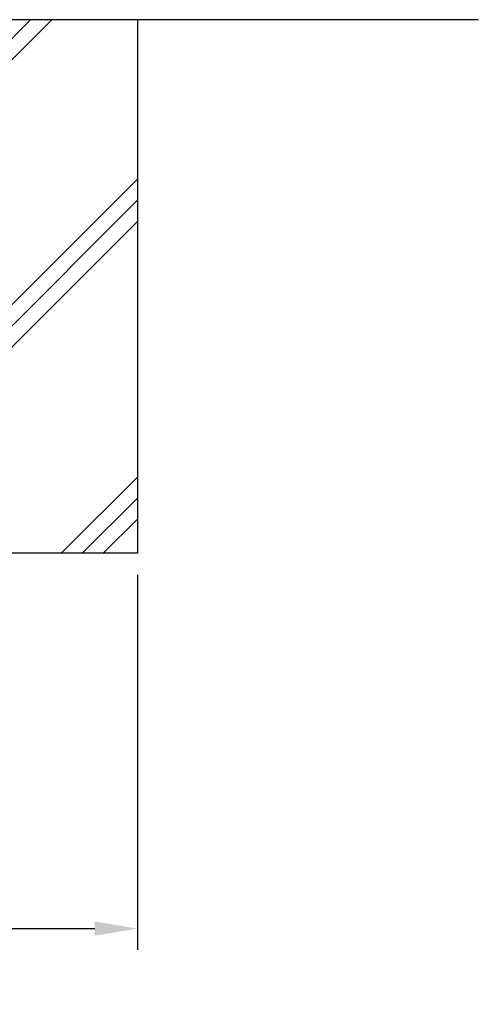
# Model space of a CAD drawing. Extents: x 280 to 3666, y 85 to 2566.
# Drawn here: x 696 to 911, y 1348 to 1809 of the extents above; entities that cross this region are included whole.
import ezdxf

# ---------------------------------------------------------------- set-up
doc = ezdxf.new("R2010")
doc.units = 0
doc.header["$LTSCALE"] = 100
doc.header["$PDMODE"] = 33
doc.header["$PDSIZE"] = 5
doc.layers.get('DEFPOINTS').update_dxf_attribs({"linetype": 'CONTINUOUS'})
for name, color, linetype in [('HATCH', 2, 'CONTINUOUS'), ('SJC', 1, 'CONTINUOUS'), ('SUNPOU', 4, 'CONTINUOUS')]:
    doc.layers.add(name, color=color, linetype=linetype)
doc.styles.add('EXT08', font='ROMANS.shx', dxfattribs={"width": 0.8, "bigfont": 'EXTFONT.shx'})
doc.dimstyles.get("Standard").update_dxf_attribs({"dimtxt": 0.18, "dimasz": 0.18, "dimexe": 0.18, "dimexo": 0.0625, "dimgap": 0.09, "dimtad": 0, "dimtih": 1, "dimtoh": 1, "dimzin": 0, "dimcen": 0.09, "dimazin": 3, "dimtfac": 1, "dimtofl": 0, "dimtmove": 0, "dimatfit": 3})

# ---------------------------------------------------------------- blocks, each defined once
blk = doc.blocks.new('*D15')
at = {"layer": 'DEFPOINTS', "color": 0}
for p in [(450.78, 1559), (750.78, 1559), (750.78, 1383.2)]:
    blk.add_point(p, dxfattribs=at)
at = {"layer": 'SUNPOU', "color": 0}
for p, q in [((450.78, 1549), (450.78, 1373.2)), ((750.78, 1549), (750.78, 1373.2)), ((470.78, 1383.2), (730.78, 1383.2))]:
    blk.add_line(p, q, dxfattribs=at)
for points in [[(470.78, 1386.53), (470.78, 1379.87), (450.78, 1383.2)], [(730.78, 1386.53), (730.78, 1379.87), (750.78, 1383.2)]]:
    blk.add_solid(points, dxfattribs=at)
at = {"layer": 'SUNPOU', "color": 0, "style": 'EXT08'}
blk.add_text('300', height=30, dxfattribs=at).set_placement((540.77, 1357.1))

msp = doc.modelspace()

# ---------------------------------------------------------------- linework, layer by layer
at = {"layer": 'HATCH'}
for p, q in [((642.275, 1750.503), (700.775, 1809.003)), ((642.275, 1740.625), (710.654, 1809.003)), ((642.275, 1625.759), (750.775, 1734.259)), ((642.275, 1615.878), (750.775, 1724.378)), ((642.275, 1605.999), (750.775, 1714.499)), ((715.068, 1559.003), (750.775, 1594.711)), ((724.949, 1559.003), (750.775, 1584.83)), ((734.828, 1559.003), (750.775, 1574.951))]:
    msp.add_line(p, q, dxfattribs=at)
at = {"layer": 'SJC', "linetype": 'CONTINUOUS'}
for p, q in [((910.575, 1809.003), (279.975, 1809.003)), ((750.775, 1809.003), (750.775, 1559.003)), ((750.775, 1559.003), (450.775, 1559.003))]:
    msp.add_line(p, q, dxfattribs=at)

# ---------------------------------------------------------------- dimensions: what is measured, and where the dimension line sits
at = {"layer": 'SUNPOU'}
dim = msp.add_linear_dim(base=(750.775, 1383.2), p1=(450.775, 1559.003), p2=(750.775, 1559.003), dimstyle='Standard', override={"dimscale": 10, "dimtxt": 3, "dimasz": 2, "dimexe": 1, "dimexo": 1, "dimgap": 1.2, "dimtad": 1, "dimtih": 0, "dimtoh": 0, "dimdec": 2, "dimzin": 8, "dimtofl": 1, "dimtmove": 2}, dxfattribs=at)
dim.commit()
dim.dimension.update_dxf_attribs({"geometry": '*D15', "text_midpoint": (600.775, 1410.2)})

doc.saveas('drawing.dxf')
